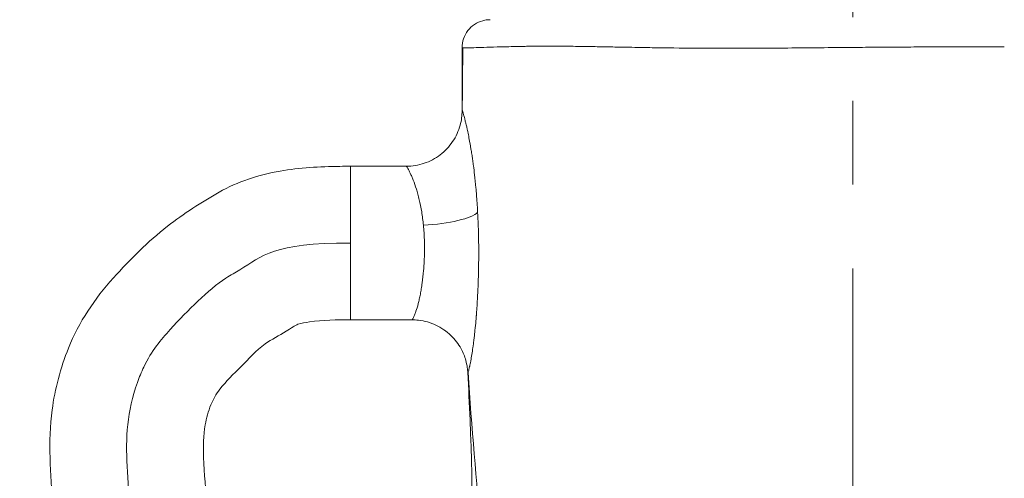
# Model space of a CAD drawing. Extents: x -42 to 12558, y 41 to 8951.
# Drawn here: x 3101 to 3325, y 4301 to 4405 of the extents above; entities that cross this region are included whole.
import ezdxf

# ---------------------------------------------------------------- set-up
doc = ezdxf.new("R2010")
doc.units = 0
doc.header["$MEASUREMENT"] = 0
doc.header["$PDMODE"] = 1
doc.linetypes.add('CENTER', pattern=[50.8, 31.75, -6.35, 6.35, -6.35])
doc.layers.get('0').update_dxf_attribs({"linetype": 'CONTINUOUS'})
doc.layers.get('DefPoints').update_dxf_attribs({"linetype": 'CONTINUOUS'})
for name, color, linetype, lineweight in [('FRAM3', 1, 'CONTINUOUS', 50), ('基準線', 6, 'CENTER', 18), ('外形線', 7, 'CONTINUOUS', 18), ('寸法線', 3, 'CONTINUOUS', 18)]:
    doc.layers.add(name, color=color, linetype=linetype, lineweight=lineweight)
doc.styles.get("Standard").update_dxf_attribs({"font": 'TXT.SHX', "bigfont": 'bigfont.shx'})
doc.dimstyles.new('30ベース', dxfattribs={"dimscale": 30, "dimtxt": 3, "dimasz": 3, "dimexe": 0, "dimexo": 1, "dimgap": 1, "dimtad": 3, "dimdec": 0, "dimdsep": 46, "dimtxsty": 'STANDARD', "dimblk": 'DOTSMALL', "dimcen": 0, "dimclrd": 256, "dimclre": 256, "dimclrt": 7, "dimadec": 3, "dimazin": 2, "dimtfac": 1, "dimtdec": 0, "dimtix": 1, "dimtmove": 2, "dimatfit": 2, "dimldrblk": 'OPEN', "dimfxl": 1, "dimtolj": 1, "dimlwd": -1, "dimlwe": -1, "dimarcsym": 0})

# ---------------------------------------------------------------- blocks, each defined once
blk = doc.blocks.new('_DotSmall')
at = {"layer": 'FRAM3', "color": 0, "const_width": 0.5}
blk.add_lwpolyline([(-0.0625, 0, 1), (0.0625, 0, 1)], format="xyb", close=True, dxfattribs=at)
blk = doc.blocks.new('*D10')
at = {"layer": 'DefPoints', "color": 0}
for p in [(2133.43, 5918.2), (3290.87, 5918.2), (2975.85, 3185.4)]:
    blk.add_point(p, dxfattribs=at)
at = {"layer": '寸法線'}
for p, q in [((3260.87, 5918.2), (2133.43, 5918.2)), ((2133.43, 3185.4), (2133.43, 5918.2)), ((2945.85, 3185.4), (2133.43, 3185.4))]:
    blk.add_line(p, q, dxfattribs=at)
at = {"layer": '寸法線', "xscale": 90, "yscale": 90, "zscale": 90}
for p, rotation in [((2133.43, 5918.2), 90), ((2133.43, 3185.4), 270)]:
    blk.add_blockref('_DotSmall', p, dxfattribs=dict(at, rotation=rotation))
at = {"layer": '寸法線', "color": 7, "insert": (2058.43, 4551.8), "char_height": 90, "attachment_point": 5, "rotation": 90}
blk.add_mtext('\\A1;(2730)', dxfattribs=at)
blk = doc.blocks.new('_OPEN')
at = {"color": 0, "linetype": 'ByBlock'}
for p, q in [((-1, 0.1667), (0, 0)), ((0, 0), (-1, -0.1667)), ((0, 0), (-1, 0))]:
    blk.add_line(p, q, dxfattribs=at)

msp = doc.modelspace()

# ---------------------------------------------------------------- linework, layer by layer
at = {"layer": '基準線', "ltscale": 3}
msp.add_line((3290.873, 6024.686), (3290.873, 2185.401), dxfattribs=at)
at = {"layer": '外形線', "extrusion": (0, 1, 0)}
for p, q in [((3176.561, 4371.523), (3189.267, 4371.523)), ((3176.561, 4371.523), (3176.561, 4354.058)), ((3176.561, 4354.058), (3176.561, 4336.594)), ((3176.561, 4336.594), (3190.584, 4336.594))]:
    msp.add_line(p, q, dxfattribs=at)
at = {"layer": '外形線', "extrusion": (1e-16, 0, -1)}
msp.add_ellipse((3193.156, 4361.067), major_axis=(-12.681, -0.718), ratio=0.2319807, start_param=3.3882329, end_param=4.7255199, dxfattribs=at)
at = {"layer": '外形線'}
for points, knots in [([(3201.967, 4398.514), (3201.967, 4399.199), (3202.081, 4399.894), (3202.521, 4401.196), (3202.852, 4401.82), (3203.687, 4402.914), (3204.202, 4403.398), (3205.343, 4404.166), (3205.986, 4404.46), (3206.978, 4404.73), (3207.315, 4404.793), (3207.826, 4404.847), (3207.998, 4404.858), (3208.202, 4404.863), (3208.235, 4404.863), (3208.279, 4404.864), (3208.291, 4404.864), (3208.308, 4404.864), (3208.312, 4404.864), (3208.317, 4404.864), (3208.317, 4404.864), (3208.318, 4404.864), (3208.318, 4404.864), (3208.318, 4404.864)], [0, 0, 0, 0, 0.20575883, 0.20575883, 0.41219987, 0.41219987, 0.61861331, 0.61861331, 0.82503558, 0.82503558, 0.92725379, 0.92725379, 0.97892326, 0.97892326, 0.98860386, 0.98860386, 0.99223399, 0.99223399, 0.99359529, 0.99359529, 0.99367464, 0.99367464, 0.99371432, 0.99371432, 0.99371432, 0.99371432]), ([(3203.712, 4398.47), (3203.657, 4398.469), (3203.603, 4398.468), (3203.551, 4398.467), (3203.348, 4398.465), (3203.165, 4398.464), (3203.001, 4398.464)], [0.5460700877, 0.5460700877, 0.5460700877, 0.5460700877, 0.5469338756, 0.5469338756, 0.5469338756, 0.5502597343, 0.5502597343, 0.5502597343, 0.5502597343]), ([(3224.699, 4398.829), (3224.156, 4398.833), (3223.622, 4398.836), (3223.096, 4398.838), (3221.307, 4398.844), (3219.619, 4398.837), (3218.032, 4398.82)], [0.497523123, 0.497523123, 0.497523123, 0.497523123, 0.499983974, 0.499983974, 0.499983974, 0.508363268, 0.508363268, 0.508363268, 0.508363268]), ([(3238.388, 4398.617), (3237.251, 4398.638), (3236.129, 4398.659), (3235.034, 4398.679), (3233.765, 4398.702), (3232.531, 4398.724), (3231.327, 4398.744)], [0.479035741, 0.479035741, 0.479035741, 0.479035741, 0.4832253877, 0.4832253877, 0.4832253877, 0.4880845061, 0.4880845061, 0.4880845061, 0.4880845061]), ([(3256.557, 4398.37), (3253.041, 4398.391), (3249.629, 4398.431), (3246.325, 4398.481), (3244.809, 4398.503), (3243.316, 4398.528), (3241.847, 4398.554), (3241.006, 4398.569), (3240.174, 4398.584), (3239.35, 4398.599), (3239.028, 4398.605), (3238.708, 4398.611), (3238.388, 4398.617)], [0.458087508, 0.458087508, 0.458087508, 0.458087508, 0.469574654, 0.469574654, 0.469574654, 0.474846094, 0.474846094, 0.474846094, 0.477859735, 0.477859735, 0.477859735, 0.479035741, 0.479035741, 0.479035741, 0.479035741]), ([(3287.074, 4398.521), (3282.124, 4398.475), (3277.242, 4398.426), (3272.424, 4398.393), (3269.732, 4398.375), (3267.06, 4398.361), (3264.407, 4398.356)], [0.426335109, 0.426335109, 0.426335109, 0.426335109, 0.441328921, 0.441328921, 0.441328921, 0.449708214, 0.449708214, 0.449708214, 0.449708214]), ([(3290.911, 4398.556), (3290.214, 4398.549), (3289.519, 4398.543), (3288.825, 4398.537), (3288.24, 4398.532), (3287.657, 4398.526), (3287.074, 4398.521)], [0.422475511, 0.422475511, 0.422475511, 0.422475511, 0.4245703343, 0.4245703343, 0.4245703343, 0.4263351095, 0.4263351095, 0.4263351095, 0.4263351095]), ([(3325.292, 4398.693), (3324.009, 4398.693), (3322.706, 4398.693), (3321.397, 4398.693), (3316.161, 4398.691), (3310.825, 4398.68), (3305.393, 4398.655)], [0.386863514, 0.386863514, 0.386863514, 0.386863514, 0.391053161, 0.391053161, 0.391053161, 0.407811748, 0.407811748, 0.407811748, 0.407811748]), ([(3189.266, 4371.523), (3190.638, 4371.523), (3192.028, 4371.751), (3194.632, 4372.63), (3195.879, 4373.294), (3198.066, 4374.965), (3199.034, 4375.993), (3200.566, 4378.273), (3201.152, 4379.555), (3201.658, 4381.41), (3201.769, 4381.96), (3201.918, 4383.071), (3201.954, 4383.642), (3201.955, 4384.166)], [0, 0, 0, 0, 0.4118312, 0.4118312, 0.824958, 0.824958, 1.2380128, 1.2380128, 1.6505338, 1.6505338, 1.8197699, 1.8197699, 1.9947947, 1.9947947, 1.9947947, 1.9947947]), ([(3176.561, 4133.372), (3169.202, 4133.372), (3161.72, 4134.414), (3147.727, 4139.12), (3141.048, 4142.652), (3131.568, 4149.306), (3128.366, 4152.079), (3121.682, 4159.604), (3118.332, 4164.633), (3113.749, 4175.455), (3112.259, 4181.187), (3108.973, 4196.013), (3107.253, 4205.229), (3105.695, 4227.587), (3107.141, 4240.727), (3109.503, 4267.236), (3109.991, 4280.852), (3108.268, 4301.551), (3107.779, 4308.885), (3109.323, 4320.888), (3110.61, 4325.647), (3114.76, 4336.021), (3118.399, 4341.435), (3126.45, 4350.331), (3130.469, 4354.406), (3138.646, 4360.751), (3142.594, 4363.299), (3150.918, 4368.027), (3155.71, 4369.61), (3165.012, 4371.196), (3169.573, 4371.425), (3174.927, 4371.516), (3175.744, 4371.523), (3176.561, 4371.523)], [0, 0, 0, 0, 2.2078579, 2.2078579, 4.4286677, 4.4286677, 5.6823865, 5.6823865, 7.4480648, 7.4480648, 9.2082301, 9.2082301, 12.0038678, 12.0038678, 15.9318891, 15.9318891, 19.9879653, 19.9879653, 22.1630859, 22.1630859, 23.6186596, 23.6186596, 25.5152511, 25.5152511, 27.2180199, 27.2180199, 28.6204219, 28.6204219, 30.0898473, 30.0898473, 31.4512033, 31.4512033, 31.6963394, 31.6963394, 31.6963394, 31.6963394]), ([(3193.156, 4358.116), (3193.106, 4358.635), (3193.047, 4359.147), (3192.915, 4360.159), (3192.841, 4360.66), (3192.6, 4362.116), (3192.415, 4363.033), (3192.107, 4364.331), (3192, 4364.751), (3191.776, 4365.565), (3191.661, 4365.958), (3191.311, 4367.075), (3191.072, 4367.746), (3190.72, 4368.647), (3190.604, 4368.93), (3190.377, 4369.457), (3190.269, 4369.698), (3189.96, 4370.358), (3189.779, 4370.711), (3189.559, 4371.108), (3189.495, 4371.218), (3189.389, 4371.387), (3189.347, 4371.447), (3189.293, 4371.509), (3189.276, 4371.523), (3189.266, 4371.523)], [0.059350799, 0.059350799, 0.059350799, 0.059350799, 0.060962597, 0.060962597, 0.062574394, 0.062574394, 0.065797989, 0.065797989, 0.067409787, 0.067409787, 0.069021584, 0.069021584, 0.072245179, 0.072245179, 0.073856977, 0.073856977, 0.075468774, 0.075468774, 0.078692369, 0.078692369, 0.080304167, 0.080304167, 0.081915964, 0.081915964, 0.083103057, 0.083103057, 0.083103057, 0.083103057]), ([(3176.561, 4354.058), (3158.87, 4354.058), (3156.08, 4350.539), (3145.434, 4344.646), (3136.986, 4336.19), (3130.766, 4328.969), (3125.734, 4316.739), (3125.175, 4303.854), (3127.985, 4281.331), (3125.307, 4244.659), (3122.916, 4227.736), (3124.896, 4203.049), (3129.109, 4185.556), (3135.91, 4166.647), (3156.766, 4152.497), (3169.898, 4150.836), (3176.561, 4150.836)], [0, 0, 0, 0, 0.1154557, 0.1370792, 0.2162344, 0.2602238, 0.2729258, 0.3432547, 0.4147789, 0.4906028, 0.6039154, 0.7066721, 0.7934839, 0.8135703, 0.9075356, 1, 1, 1, 1]), ([(3190.583, 4336.594), (3190.588, 4336.594), (3190.593, 4336.596), (3190.62, 4336.613), (3190.65, 4336.651), (3190.764, 4336.835), (3190.873, 4337.052), (3191.075, 4337.52), (3191.149, 4337.7), (3191.303, 4338.102), (3191.383, 4338.323), (3191.632, 4339.049), (3191.805, 4339.614), (3192.061, 4340.589), (3192.145, 4340.934), (3192.306, 4341.652), (3192.385, 4342.028), (3192.536, 4342.811), (3192.608, 4343.219), (3192.747, 4344.067), (3192.813, 4344.509), (3192.999, 4345.875), (3193.104, 4346.824), (3193.229, 4348.306), (3193.266, 4348.81), (3193.327, 4349.838), (3193.352, 4350.364), (3193.405, 4351.939), (3193.414, 4352.996), (3193.392, 4354.058)], [0.027550457, 0.027550457, 0.027550457, 0.027550457, 0.027988639, 0.027988639, 0.029592194, 0.029592194, 0.032799305, 0.032799305, 0.034402861, 0.034402861, 0.036006417, 0.036006417, 0.039213528, 0.039213528, 0.040817083, 0.040817083, 0.042420639, 0.042420639, 0.044024195, 0.044024195, 0.04562775, 0.04562775, 0.048834861, 0.048834861, 0.050438417, 0.050438417, 0.052041973, 0.052041973, 0.055249084, 0.055249084, 0.055249084, 0.055249084]), ([(3176.561, 4336.594), (3173.445, 4336.594), (3170.309, 4336.548), (3166.349, 4335.973), (3165.462, 4335.857), (3164.221, 4335.452), (3163.871, 4335.2), (3162.979, 4334.66), (3162.456, 4334.322), (3160.356, 4332.983), (3158.67, 4332.154), (3155.06, 4329.655), (3153.416, 4327.679), (3149.968, 4324.254), (3148.278, 4322.621), (3145.996, 4319.71), (3145.323, 4318.496), (3144.225, 4315.779), (3143.8, 4314.252), (3143.085, 4310.264), (3143.06, 4307.75), (3143.303, 4301.566), (3143.635, 4297.872), (3144.699, 4283.062), (3144.633, 4271.87), (3142.992, 4245.876), (3140.345, 4230.956), (3142.439, 4205.548), (3145.052, 4195.15), (3148.412, 4184.046), (3148.677, 4183.071), (3149.265, 4181.397), (3149.589, 4180.684), (3150.533, 4179.439), (3151.138, 4178.902), (3152.701, 4177.49), (3153.693, 4176.636), (3157.85, 4173.385), (3161.439, 4171.47), (3168.782, 4168.796), (3172.716, 4168.301), (3176.561, 4168.301)], [0, 0, 0, 0, 0.9349114, 0.9349114, 1.2004411, 1.2004411, 1.3265833, 1.3265833, 1.513337, 1.513337, 2.0736833, 2.0736833, 2.8304477, 2.8304477, 3.5315329, 3.5315329, 3.9400009, 3.9400009, 4.4105537, 4.4105537, 5.1553446, 5.1553446, 6.2671852, 6.2671852, 9.6097883, 9.6097883, 14.0806391, 14.0806391, 17.2579889, 17.2579889, 17.5609248, 17.5609248, 17.7900908, 17.7900908, 18.0297414, 18.0297414, 18.4218668, 18.4218668, 19.6128682, 19.6128682, 20.7663466, 20.7663466, 20.7663466, 20.7663466]), ([(3203.248, 4324.591), (3203.23, 4324.956), (3203.193, 4325.356), (3203.058, 4326.284), (3202.944, 4326.823), (3202.539, 4328.26), (3202.176, 4329.154), (3201.106, 4331.113), (3200.31, 4332.155), (3198.402, 4333.993), (3197.246, 4334.791), (3194.766, 4335.964), (3193.408, 4336.352), (3191.558, 4336.566), (3191.07, 4336.594), (3190.583, 4336.594)], [0, 0, 0, 0, 0.1283804, 0.1283804, 0.2962798, 0.2962798, 0.5834637, 0.5834637, 0.968647, 0.968647, 1.379517, 1.379517, 1.7925012, 1.7925012, 1.9386861, 1.9386861, 1.9386861, 1.9386861]), ([(3205.552, 4196.791), (3206.336, 4207.528), (3206.249, 4218.281), (3204.978, 4240.916), (3204.215, 4252.76), (3204.238, 4281.109), (3204.47, 4297.452), (3203.608, 4317.39), (3203.428, 4320.988), (3203.248, 4324.591)], [0, 0, 0, 0, 3.2466936, 3.2466936, 6.8151012, 6.8151012, 11.7550378, 11.7550378, 12.8388792, 12.8388792, 12.8388792, 12.8388792]), ([(3205.552, 4196.791), (3206.923, 4215.579), (3210.204, 4256.736), (3204.902, 4299.698), (3203.328, 4324.613)], [0.31114682, 0.31114682, 0.31114682, 0.31114682, 0.50534822, 0.74894739, 0.74894739, 0.74894739, 0.74894739])]:
    msp.add_open_spline(points, degree=3, knots=knots, dxfattribs=at)
for points in [[(3201.955, 4384.166), (3201.959, 4388.953), (3201.968, 4393.736), (3201.968, 4398.511)], [(3201.992, 4398.501), (3201.975, 4398.505), (3201.967, 4398.509), (3201.967, 4398.514)], [(3202.131, 4398.484), (3202.064, 4398.489), (3202.017, 4398.495), (3201.992, 4398.501)], [(3201.994, 4384.195), (3202.023, 4388.927), (3202.072, 4393.69), (3202.131, 4398.484)], [(3203.001, 4398.464), (3202.588, 4398.464), (3202.297, 4398.471), (3202.131, 4398.484)], [(3204.606, 4398.488), (3204.278, 4398.48), (3203.98, 4398.474), (3203.712, 4398.47)], [(3204.632, 4398.489), (3204.623, 4398.488), (3204.615, 4398.488), (3204.606, 4398.488)], [(3209.904, 4398.653), (3207.692, 4398.587), (3205.939, 4398.522), (3204.632, 4398.489)], [(3213.603, 4398.749), (3212.248, 4398.72), (3211.017, 4398.686), (3209.904, 4398.653)], [(3215.728, 4398.79), (3214.988, 4398.778), (3214.28, 4398.764), (3213.603, 4398.749)], [(3216.86, 4398.807), (3216.476, 4398.802), (3216.098, 4398.796), (3215.728, 4398.79)], [(3217.457, 4398.814), (3217.256, 4398.812), (3217.058, 4398.809), (3216.86, 4398.807)], [(3218.032, 4398.82), (3217.839, 4398.818), (3217.647, 4398.816), (3217.457, 4398.814)], [(3228.766, 4398.784), (3227.36, 4398.804), (3226.004, 4398.82), (3224.699, 4398.829)], [(3231.327, 4398.744), (3230.455, 4398.759), (3229.602, 4398.772), (3228.766, 4398.784)], [(3260.447, 4398.356), (3259.136, 4398.358), (3257.84, 4398.363), (3256.557, 4398.37)], [(3260.672, 4398.355), (3260.597, 4398.355), (3260.522, 4398.355), (3260.447, 4398.356)], [(3262.469, 4398.354), (3261.868, 4398.354), (3261.269, 4398.354), (3260.672, 4398.355)], [(3264.407, 4398.356), (3263.76, 4398.355), (3263.114, 4398.354), (3262.469, 4398.354)], [(3293.004, 4398.574), (3292.306, 4398.568), (3291.607, 4398.562), (3290.911, 4398.556)], [(3295.709, 4398.595), (3294.809, 4398.588), (3293.908, 4398.581), (3293.004, 4398.574)], [(3297.171, 4398.606), (3296.685, 4398.603), (3296.197, 4398.599), (3295.709, 4398.595)], [(3302.703, 4398.641), (3300.87, 4398.631), (3299.026, 4398.62), (3297.171, 4398.606)], [(3305.393, 4398.655), (3304.499, 4398.651), (3303.603, 4398.646), (3302.703, 4398.641)], [(3201.955, 4384.166), (3201.955, 4384.178), (3201.955, 4384.188), (3201.956, 4384.197)], [(3201.956, 4384.197), (3201.96, 4384.232), (3201.973, 4384.231), (3201.994, 4384.195)], [(3201.994, 4384.195), (3202.016, 4384.157), (3202.046, 4384.082), (3202.085, 4383.969)], [(3202.085, 4383.969), (3202.097, 4383.934), (3202.11, 4383.895), (3202.124, 4383.853)], [(3202.124, 4383.853), (3202.133, 4383.827), (3202.141, 4383.8), (3202.15, 4383.772)], [(3202.15, 4383.772), (3202.174, 4383.696), (3202.2, 4383.611), (3202.228, 4383.517)], [(3202.228, 4383.517), (3202.254, 4383.43), (3202.281, 4383.336), (3202.31, 4383.234)], [(3202.31, 4383.234), (3202.382, 4382.978), (3202.463, 4382.676), (3202.552, 4382.332)], [(3202.552, 4382.332), (3202.579, 4382.223), (3202.608, 4382.11), (3202.637, 4381.993)], [(3202.637, 4381.993), (3202.702, 4381.734), (3202.77, 4381.454), (3202.841, 4381.154)], [(3202.841, 4381.154), (3202.857, 4381.086), (3202.873, 4381.017), (3202.889, 4380.947)], [(3202.889, 4380.947), (3202.926, 4380.79), (3202.963, 4380.628), (3203, 4380.461)], [(3203, 4380.461), (3203.054, 4380.224), (3203.108, 4379.976), (3203.163, 4379.72)], [(3203.163, 4379.72), (3203.165, 4379.713), (3203.166, 4379.707), (3203.167, 4379.701)], [(3203.167, 4379.701), (3203.354, 4378.834), (3203.544, 4377.877), (3203.733, 4376.835)], [(3203.733, 4376.835), (3203.777, 4376.591), (3203.821, 4376.343), (3203.864, 4376.09)], [(3203.864, 4376.09), (3203.915, 4375.798), (3203.965, 4375.5), (3204.015, 4375.196)], [(3204.015, 4375.196), (3204.081, 4374.794), (3204.146, 4374.382), (3204.21, 4373.959)], [(3204.21, 4373.959), (3204.236, 4373.784), (3204.263, 4373.606), (3204.289, 4373.428)], [(3204.289, 4373.428), (3204.319, 4373.226), (3204.348, 4373.022), (3204.377, 4372.816)], [(3204.377, 4372.816), (3204.432, 4372.429), (3204.485, 4372.036), (3204.537, 4371.637)], [(3189.266, 4371.523), (3189.266, 4371.523), (3189.266, 4371.523), (3189.266, 4371.523)], [(3204.537, 4371.637), (3204.624, 4370.975), (3204.707, 4370.298), (3204.786, 4369.606)], [(3204.786, 4369.606), (3204.898, 4368.627), (3205.002, 4367.617), (3205.096, 4366.578)], [(3205.096, 4366.578), (3205.13, 4366.208), (3205.163, 4365.835), (3205.194, 4365.458)], [(3205.194, 4365.458), (3205.2, 4365.381), (3205.207, 4365.304), (3205.213, 4365.227)], [(3205.213, 4365.227), (3205.25, 4364.771), (3205.285, 4364.31), (3205.319, 4363.848)], [(3205.319, 4363.848), (3205.332, 4363.656), (3205.346, 4363.464), (3205.359, 4363.271)], [(3205.359, 4363.271), (3205.409, 4362.535), (3205.454, 4361.793), (3205.494, 4361.045)], [(3205.494, 4361.045), (3205.545, 4360.102), (3205.588, 4359.148), (3205.622, 4358.185)], [(3193.293, 4356.424), (3193.256, 4356.995), (3193.211, 4357.559), (3193.156, 4358.116)], [(3193.312, 4356.104), (3193.306, 4356.211), (3193.3, 4356.318), (3193.293, 4356.424)], [(3205.622, 4358.185), (3205.625, 4358.123), (3205.627, 4358.061), (3205.629, 4358)], [(3205.629, 4358), (3205.644, 4357.579), (3205.657, 4357.156), (3205.668, 4356.734)], [(3205.668, 4356.734), (3205.671, 4356.641), (3205.674, 4356.547), (3205.676, 4356.453)], [(3205.676, 4356.453), (3205.686, 4356.064), (3205.695, 4355.675), (3205.702, 4355.286)], [(3193.341, 4355.563), (3193.332, 4355.744), (3193.323, 4355.924), (3193.312, 4356.104)], [(3193.375, 4354.703), (3193.366, 4354.989), (3193.355, 4355.276), (3193.341, 4355.563)], [(3193.392, 4354.058), (3193.388, 4354.273), (3193.382, 4354.488), (3193.375, 4354.703)], [(3205.702, 4355.286), (3205.705, 4355.16), (3205.707, 4355.035), (3205.709, 4354.909)], [(3205.709, 4354.909), (3205.74, 4353.117), (3205.743, 4351.333), (3205.722, 4349.557)], [(3205.7, 4348.138), (3205.694, 4347.84), (3205.688, 4347.542), (3205.68, 4347.246)], [(3205.711, 4348.77), (3205.708, 4348.559), (3205.704, 4348.349), (3205.7, 4348.138)], [(3205.722, 4349.557), (3205.719, 4349.294), (3205.715, 4349.032), (3205.711, 4348.77)], [(3205.638, 4345.743), (3205.619, 4345.151), (3205.598, 4344.566), (3205.574, 4343.987)], [(3205.667, 4346.728), (3205.658, 4346.398), (3205.649, 4346.07), (3205.638, 4345.743)], [(3205.68, 4347.246), (3205.676, 4347.073), (3205.672, 4346.9), (3205.667, 4346.728)], [(3205.574, 4343.987), (3205.558, 4343.597), (3205.54, 4343.209), (3205.522, 4342.825)], [(3205.522, 4342.825), (3205.476, 4341.871), (3205.424, 4340.937), (3205.366, 4340.022)], [(3205.285, 4338.815), (3205.256, 4338.401), (3205.225, 4337.993), (3205.194, 4337.592)], [(3205.366, 4340.022), (3205.34, 4339.616), (3205.313, 4339.214), (3205.285, 4338.815)], [(3205.097, 4336.413), (3205.03, 4335.643), (3204.96, 4334.901), (3204.886, 4334.187)], [(3205.174, 4337.346), (3205.149, 4337.031), (3205.123, 4336.72), (3205.097, 4336.413)], [(3205.194, 4337.592), (3205.187, 4337.51), (3205.181, 4337.428), (3205.174, 4337.346)], [(3204.886, 4334.187), (3204.829, 4333.636), (3204.77, 4333.102), (3204.71, 4332.586)], [(3204.656, 4332.134), (3204.631, 4331.928), (3204.605, 4331.724), (3204.579, 4331.524)], [(3204.71, 4332.586), (3204.692, 4332.434), (3204.674, 4332.283), (3204.656, 4332.134)], [(3204.41, 4330.267), (3204.331, 4329.713), (3204.252, 4329.193), (3204.174, 4328.709)], [(3204.445, 4330.517), (3204.433, 4330.433), (3204.422, 4330.35), (3204.41, 4330.267)], [(3204.579, 4331.524), (3204.535, 4331.178), (3204.49, 4330.842), (3204.445, 4330.517)], [(3203.909, 4327.18), (3203.867, 4326.95), (3203.825, 4326.732), (3203.784, 4326.528)], [(3203.925, 4327.265), (3203.92, 4327.236), (3203.914, 4327.208), (3203.909, 4327.18)], [(3204.174, 4328.709), (3204.089, 4328.185), (3204.005, 4327.703), (3203.925, 4327.265)], [(3203.522, 4325.312), (3203.44, 4324.971), (3203.375, 4324.736), (3203.328, 4324.613)], [(3203.667, 4325.956), (3203.615, 4325.71), (3203.566, 4325.496), (3203.522, 4325.312)], [(3203.707, 4326.146), (3203.693, 4326.081), (3203.68, 4326.017), (3203.667, 4325.956)], [(3203.784, 4326.528), (3203.758, 4326.395), (3203.732, 4326.267), (3203.707, 4326.146)], [(3203.249, 4324.585), (3203.248, 4324.587), (3203.248, 4324.589), (3203.248, 4324.591)], [(3203.262, 4324.52), (3203.255, 4324.529), (3203.251, 4324.551), (3203.249, 4324.585)], [(3203.264, 4324.517), (3203.263, 4324.518), (3203.262, 4324.518), (3203.262, 4324.52)], [(3203.288, 4324.529), (3203.278, 4324.515), (3203.27, 4324.511), (3203.264, 4324.517)], [(3203.328, 4324.613), (3203.313, 4324.573), (3203.299, 4324.545), (3203.288, 4324.529)]]:
    msp.add_open_spline(points, degree=3, dxfattribs=at)

# ---------------------------------------------------------------- dimensions: what is measured, and where the dimension line sits
at = {"layer": '寸法線'}
dim = msp.add_linear_dim(base=(2133.432, 5918.203), p1=(2975.852, 3185.401), p2=(3290.873, 5918.203), angle=90, text='(2730)', dimstyle='30ベース', dxfattribs=at)
dim.commit()
dim.dimension.update_dxf_attribs({"geometry": '*D10', "text_midpoint": (2058.432, 4551.802)})

doc.saveas('drawing.dxf')
